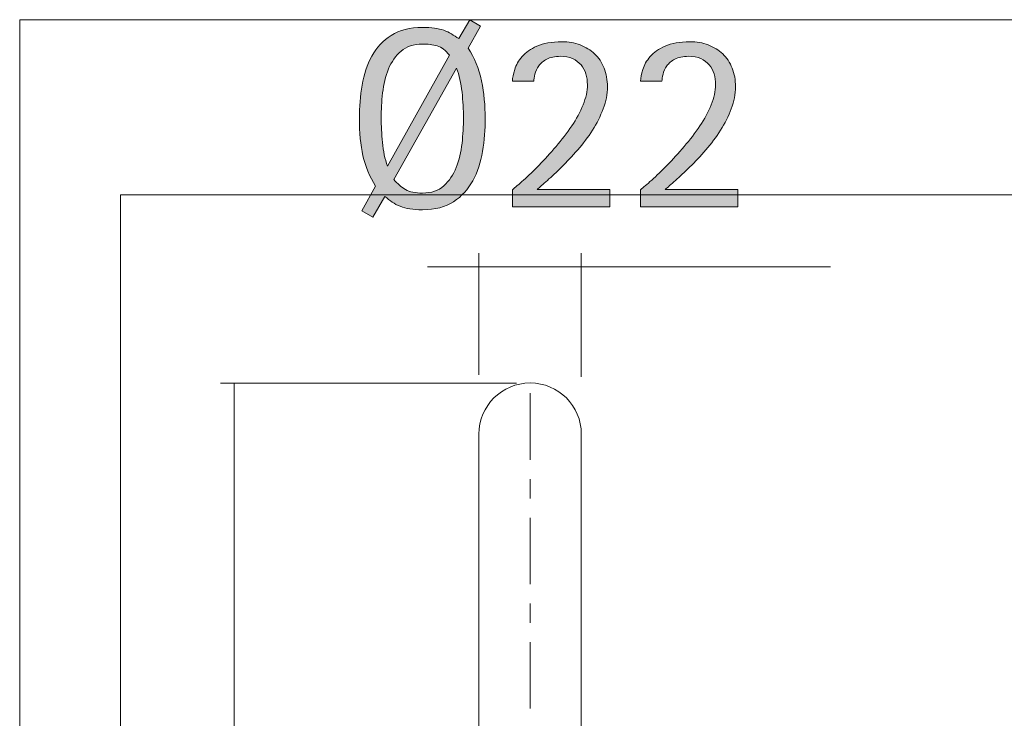
# Model space of a CAD drawing. Units: inches. Extents: x 0 to 210, y 0 to 297.
# Drawn here: x 48 to 80, y 183 to 207 of the extents above; entities that cross this region are included whole.
import ezdxf

# ---------------------------------------------------------------- set-up
doc = ezdxf.new("R2010")
doc.units = ezdxf.units.IN
doc.header["$MEASUREMENT"] = 0
doc.layers.add('Livello 1', color=7, linetype='Continuous')

# ---------------------------------------------------------------- blocks, each defined once
blk = doc.blocks.new('block 3')
at = {"layer": 'Livello 1', "lineweight": 0}
blk.add_lwpolyline([(47.627, 101.561), (165.459, 101.561), (165.459, 206.603), (47.627, 206.603), (47.627, 101.561)], dxfattribs=at)
blk = doc.blocks.new('block 5')
at = {"layer": 'Livello 1', "lineweight": 0}
blk.add_lwpolyline([(47.627, 101.561), (165.459, 101.561), (165.459, 206.603), (47.627, 206.603), (47.627, 101.561)], dxfattribs=at)
blk = doc.blocks.new('block 6')
at = {"layer": 'Livello 1', "lineweight": 0}
blk.add_lwpolyline([(47.627, 101.901), (165.374, 101.901), (165.374, 206.602), (47.627, 206.602), (47.627, 101.901)], dxfattribs=at)
blk = doc.blocks.new('block 7')
at = {"layer": 'Livello 1', "true_color": 0x000002}
h = blk.add_hatch(color=178, dxfattribs=at)
h.dxf.hatch_style = 2
edge = h.paths.add_edge_path()
edge.add_spline(control_points=[(62.496, 205.66), (62.711, 205.343), (62.86, 204.981), (62.942, 204.576), (63.024, 204.171), (63.065, 203.756), (63.065, 203.331), (63.065, 202.963), (63.035, 202.598), (62.977, 202.235), (62.916, 201.872), (62.809, 201.548), (62.653, 201.262), (62.497, 200.976), (62.285, 200.744), (62.017, 200.566), (61.747, 200.387), (61.402, 200.298), (60.984, 200.298), (60.825, 200.298), (60.686, 200.307), (60.567, 200.327), (60.448, 200.348), (60.34, 200.375), (60.244, 200.413), (60.148, 200.45), (60.06, 200.497), (59.981, 200.553), (59.901, 200.61), (59.82, 200.672), (59.734, 200.74), (59.734, 200.74), (59.335, 200.051), (59.335, 200.051), (59.335, 200.051), (58.97, 200.264), (58.97, 200.264), (58.97, 200.264), (59.429, 201.08), (59.429, 201.08), (59.231, 201.402), (59.091, 201.74), (59.012, 202.091), (58.933, 202.443), (58.893, 202.855), (58.893, 203.331), (58.893, 203.705), (58.922, 204.072), (58.982, 204.432), (59.041, 204.792), (59.149, 205.113), (59.305, 205.396), (59.461, 205.68), (59.675, 205.909), (59.947, 206.084), (60.219, 206.26), (60.564, 206.348), (60.984, 206.348), (61.136, 206.348), (61.269, 206.339), (61.383, 206.322), (61.496, 206.305), (61.598, 206.281), (61.689, 206.251), (61.778, 206.219), (61.865, 206.179), (61.944, 206.132), (62.023, 206.083), (62.105, 206.031), (62.19, 205.974), (62.19, 205.974), (62.556, 206.603), (62.556, 206.603), (62.556, 206.603), (62.912, 206.39), (62.912, 206.39), (62.912, 206.39), (62.496, 205.66), (62.496, 205.66)], knot_values=[0, 0, 0, 0, 1, 1, 1, 2, 2, 2, 3, 3, 3, 4, 4, 4, 5, 5, 5, 6, 6, 6, 7, 7, 7, 8, 8, 8, 9, 9, 9, 10, 10, 10, 11, 11, 11, 12, 12, 12, 13, 13, 13, 14, 14, 14, 15, 15, 15, 16, 16, 16, 17, 17, 17, 18, 18, 18, 19, 19, 19, 20, 20, 20, 21, 21, 21, 22, 22, 22, 23, 23, 23, 24, 24, 24, 25, 25, 25, 26, 26, 26, 26], degree=3, periodic=1)
edge = h.paths.add_edge_path()
edge.add_spline(control_points=[(61.876, 205.422), (61.757, 205.592), (61.622, 205.696), (61.472, 205.736), (61.322, 205.776), (61.158, 205.796), (60.984, 205.796), (60.688, 205.796), (60.452, 205.718), (60.275, 205.561), (60.096, 205.406), (59.957, 205.208), (59.857, 204.968), (59.759, 204.726), (59.693, 204.461), (59.663, 204.172), (59.631, 203.883), (59.616, 203.607), (59.616, 203.34), (59.616, 203.085), (59.629, 202.815), (59.658, 202.533), (59.686, 202.25), (59.74, 201.986), (59.82, 201.742), (59.82, 201.742), (61.876, 205.422), (61.876, 205.422)], knot_values=[0, 0, 0, 0, 1, 1, 1, 2, 2, 2, 3, 3, 3, 4, 4, 4, 5, 5, 5, 6, 6, 6, 7, 7, 7, 8, 8, 8, 9, 9, 9, 9], degree=3, periodic=1)
edge = h.paths.add_edge_path()
edge.add_spline(control_points=[(60.04, 201.3), (60.153, 201.16), (60.281, 201.049), (60.423, 200.969), (60.564, 200.89), (60.752, 200.85), (60.984, 200.85), (61.279, 200.85), (61.514, 200.93), (61.692, 201.093), (61.871, 201.254), (62.009, 201.457), (62.105, 201.7), (62.201, 201.944), (62.265, 202.211), (62.297, 202.502), (62.327, 202.795), (62.343, 203.074), (62.343, 203.34), (62.343, 203.618), (62.327, 203.903), (62.297, 204.198), (62.265, 204.493), (62.204, 204.759), (62.114, 204.997), (62.114, 204.997), (60.04, 201.3), (60.04, 201.3)], knot_values=[0, 0, 0, 0, 1, 1, 1, 2, 2, 2, 3, 3, 3, 4, 4, 4, 5, 5, 5, 6, 6, 6, 7, 7, 7, 8, 8, 8, 9, 9, 9, 9], degree=3, periodic=1)
h = blk.add_hatch(color=178, dxfattribs=at)
h.dxf.hatch_style = 2
edge = h.paths.add_edge_path()
edge.add_spline(control_points=[(63.965, 200.961), (64.057, 201.035), (64.182, 201.142), (64.339, 201.284), (64.499, 201.424), (64.67, 201.591), (64.854, 201.78), (65.037, 201.971), (65.224, 202.176), (65.415, 202.397), (65.604, 202.618), (65.777, 202.844), (65.933, 203.077), (66.089, 203.309), (66.215, 203.541), (66.311, 203.777), (66.408, 204.013), (66.455, 204.235), (66.455, 204.445), (66.455, 204.569), (66.438, 204.688), (66.404, 204.802), (66.37, 204.914), (66.317, 205.015), (66.243, 205.103), (66.169, 205.19), (66.077, 205.261), (65.962, 205.311), (65.849, 205.363), (65.716, 205.388), (65.563, 205.388), (65.376, 205.388), (65.224, 205.357), (65.109, 205.294), (64.992, 205.233), (64.902, 205.157), (64.841, 205.069), (64.779, 204.981), (64.736, 204.89), (64.713, 204.797), (64.692, 204.703), (64.679, 204.626), (64.679, 204.564), (64.679, 204.564), (63.965, 204.564), (63.965, 204.564), (63.971, 204.671), (63.997, 204.801), (64.043, 204.95), (64.088, 205.1), (64.169, 205.244), (64.288, 205.379), (64.408, 205.516), (64.572, 205.631), (64.781, 205.728), (64.991, 205.824), (65.265, 205.872), (65.606, 205.872), (65.826, 205.872), (66.029, 205.837), (66.214, 205.765), (66.397, 205.695), (66.557, 205.596), (66.693, 205.468), (66.829, 205.341), (66.933, 205.184), (67.007, 204.997), (67.082, 204.81), (67.118, 204.604), (67.118, 204.377), (67.118, 204.133), (67.072, 203.89), (66.978, 203.646), (66.885, 203.402), (66.766, 203.165), (66.622, 202.936), (66.477, 202.708), (66.314, 202.489), (66.132, 202.282), (65.951, 202.075), (65.774, 201.887), (65.602, 201.717), (65.43, 201.547), (65.27, 201.398), (65.126, 201.27), (64.981, 201.143), (64.87, 201.042), (64.79, 200.969), (64.79, 200.969), (67.194, 200.969), (67.194, 200.969), (67.194, 200.969), (67.194, 200.392), (67.194, 200.392), (67.194, 200.392), (63.965, 200.392), (63.965, 200.392), (63.965, 200.392), (63.965, 200.961), (63.965, 200.961)], knot_values=[0, 0, 0, 0, 1, 1, 1, 2, 2, 2, 3, 3, 3, 4, 4, 4, 5, 5, 5, 6, 6, 6, 7, 7, 7, 8, 8, 8, 9, 9, 9, 10, 10, 10, 11, 11, 11, 12, 12, 12, 13, 13, 13, 14, 14, 14, 15, 15, 15, 16, 16, 16, 17, 17, 17, 18, 18, 18, 19, 19, 19, 20, 20, 20, 21, 21, 21, 22, 22, 22, 23, 23, 23, 24, 24, 24, 25, 25, 25, 26, 26, 26, 27, 27, 27, 28, 28, 28, 29, 29, 29, 30, 30, 30, 31, 31, 31, 32, 32, 32, 33, 33, 33, 33], degree=3, periodic=1)
h = blk.add_hatch(color=178, dxfattribs=at)
h.dxf.hatch_style = 2
edge = h.paths.add_edge_path()
edge.add_spline(control_points=[(68.214, 200.961), (68.305, 201.035), (68.43, 201.142), (68.588, 201.284), (68.747, 201.424), (68.918, 201.591), (69.103, 201.78), (69.286, 201.971), (69.473, 202.176), (69.664, 202.397), (69.853, 202.618), (70.025, 202.844), (70.182, 203.077), (70.337, 203.309), (70.463, 203.541), (70.559, 203.777), (70.656, 204.013), (70.704, 204.235), (70.704, 204.445), (70.704, 204.569), (70.687, 204.688), (70.653, 204.802), (70.619, 204.914), (70.565, 205.015), (70.491, 205.103), (70.417, 205.19), (70.325, 205.261), (70.211, 205.311), (70.098, 205.363), (69.965, 205.388), (69.811, 205.388), (69.624, 205.388), (69.473, 205.357), (69.357, 205.294), (69.241, 205.233), (69.151, 205.157), (69.089, 205.069), (69.027, 204.981), (68.985, 204.89), (68.962, 204.797), (68.94, 204.703), (68.928, 204.626), (68.928, 204.564), (68.928, 204.564), (68.214, 204.564), (68.214, 204.564), (68.22, 204.671), (68.245, 204.801), (68.292, 204.95), (68.337, 205.1), (68.418, 205.244), (68.537, 205.379), (68.656, 205.516), (68.821, 205.631), (69.03, 205.728), (69.24, 205.824), (69.514, 205.872), (69.854, 205.872), (70.075, 205.872), (70.278, 205.837), (70.462, 205.765), (70.645, 205.695), (70.806, 205.596), (70.942, 205.468), (71.078, 205.341), (71.182, 205.184), (71.256, 204.997), (71.33, 204.81), (71.367, 204.604), (71.367, 204.377), (71.367, 204.133), (71.32, 203.89), (71.227, 203.646), (71.134, 203.402), (71.014, 203.165), (70.87, 202.936), (70.726, 202.708), (70.563, 202.489), (70.381, 202.282), (70.2, 202.075), (70.023, 201.887), (69.85, 201.717), (69.678, 201.547), (69.519, 201.398), (69.375, 201.27), (69.23, 201.143), (69.119, 201.042), (69.038, 200.969), (69.038, 200.969), (71.443, 200.969), (71.443, 200.969), (71.443, 200.969), (71.443, 200.392), (71.443, 200.392), (71.443, 200.392), (68.214, 200.392), (68.214, 200.392), (68.214, 200.392), (68.214, 200.961), (68.214, 200.961)], knot_values=[0, 0, 0, 0, 1, 1, 1, 2, 2, 2, 3, 3, 3, 4, 4, 4, 5, 5, 5, 6, 6, 6, 7, 7, 7, 8, 8, 8, 9, 9, 9, 10, 10, 10, 11, 11, 11, 12, 12, 12, 13, 13, 13, 14, 14, 14, 15, 15, 15, 16, 16, 16, 17, 17, 17, 18, 18, 18, 19, 19, 19, 20, 20, 20, 21, 21, 21, 22, 22, 22, 23, 23, 23, 24, 24, 24, 25, 25, 25, 26, 26, 26, 27, 27, 27, 28, 28, 28, 29, 29, 29, 30, 30, 30, 31, 31, 31, 32, 32, 32, 33, 33, 33, 33], degree=3, periodic=1)
at = {"layer": 'Livello 1', "lineweight": 0}
blk.add_lwpolyline([(47.627, 101.561), (165.459, 101.561), (165.459, 206.603), (47.627, 206.603), (47.627, 101.561)], dxfattribs=at)
for points, knots in [([(62.496, 205.66), (62.711, 205.343), (62.86, 204.981), (62.942, 204.576), (63.024, 204.171), (63.065, 203.756), (63.065, 203.331), (63.065, 202.963), (63.035, 202.598), (62.977, 202.235), (62.916, 201.872), (62.809, 201.548), (62.653, 201.262), (62.497, 200.976), (62.285, 200.744), (62.017, 200.566), (61.747, 200.387), (61.402, 200.298), (60.984, 200.298), (60.825, 200.298), (60.686, 200.307), (60.567, 200.327), (60.448, 200.348), (60.34, 200.375), (60.244, 200.413), (60.148, 200.45), (60.06, 200.497), (59.981, 200.553), (59.901, 200.61), (59.82, 200.672), (59.734, 200.74), (59.734, 200.74), (59.335, 200.051), (59.335, 200.051), (59.335, 200.051), (58.97, 200.264), (58.97, 200.264), (58.97, 200.264), (59.429, 201.08), (59.429, 201.08), (59.231, 201.402), (59.091, 201.74), (59.012, 202.091), (58.933, 202.443), (58.893, 202.855), (58.893, 203.331), (58.893, 203.705), (58.922, 204.072), (58.982, 204.432), (59.041, 204.792), (59.149, 205.113), (59.305, 205.396), (59.461, 205.68), (59.675, 205.909), (59.947, 206.084), (60.219, 206.26), (60.564, 206.348), (60.984, 206.348), (61.136, 206.348), (61.269, 206.339), (61.383, 206.322), (61.496, 206.305), (61.598, 206.281), (61.689, 206.251), (61.778, 206.219), (61.865, 206.179), (61.944, 206.132), (62.023, 206.083), (62.105, 206.031), (62.19, 205.974), (62.19, 205.974), (62.556, 206.603), (62.556, 206.603), (62.556, 206.603), (62.912, 206.39), (62.912, 206.39), (62.912, 206.39), (62.496, 205.66), (62.496, 205.66)], [0, 0, 0, 0, 1, 1, 1, 2, 2, 2, 3, 3, 3, 4, 4, 4, 5, 5, 5, 6, 6, 6, 7, 7, 7, 8, 8, 8, 9, 9, 9, 10, 10, 10, 11, 11, 11, 12, 12, 12, 13, 13, 13, 14, 14, 14, 15, 15, 15, 16, 16, 16, 17, 17, 17, 18, 18, 18, 19, 19, 19, 20, 20, 20, 21, 21, 21, 22, 22, 22, 23, 23, 23, 24, 24, 24, 25, 25, 25, 26, 26, 26, 26]), ([(61.876, 205.422), (61.757, 205.592), (61.622, 205.696), (61.472, 205.736), (61.322, 205.776), (61.158, 205.796), (60.984, 205.796), (60.688, 205.796), (60.452, 205.718), (60.275, 205.561), (60.096, 205.406), (59.957, 205.208), (59.857, 204.968), (59.759, 204.726), (59.693, 204.461), (59.663, 204.172), (59.631, 203.883), (59.616, 203.607), (59.616, 203.34), (59.616, 203.085), (59.629, 202.815), (59.658, 202.533), (59.686, 202.25), (59.74, 201.986), (59.82, 201.742), (59.82, 201.742), (61.876, 205.422), (61.876, 205.422)], [0, 0, 0, 0, 1, 1, 1, 2, 2, 2, 3, 3, 3, 4, 4, 4, 5, 5, 5, 6, 6, 6, 7, 7, 7, 8, 8, 8, 9, 9, 9, 9]), ([(63.965, 200.961), (64.057, 201.035), (64.182, 201.142), (64.339, 201.284), (64.499, 201.424), (64.67, 201.591), (64.854, 201.78), (65.037, 201.971), (65.224, 202.176), (65.415, 202.397), (65.604, 202.618), (65.777, 202.844), (65.933, 203.077), (66.089, 203.309), (66.215, 203.541), (66.311, 203.777), (66.408, 204.013), (66.455, 204.235), (66.455, 204.445), (66.455, 204.569), (66.438, 204.688), (66.404, 204.802), (66.37, 204.914), (66.317, 205.015), (66.243, 205.103), (66.169, 205.19), (66.077, 205.261), (65.962, 205.311), (65.849, 205.363), (65.716, 205.388), (65.563, 205.388), (65.376, 205.388), (65.224, 205.357), (65.109, 205.294), (64.992, 205.233), (64.902, 205.157), (64.841, 205.069), (64.779, 204.981), (64.736, 204.89), (64.713, 204.797), (64.692, 204.703), (64.679, 204.626), (64.679, 204.564), (64.679, 204.564), (63.965, 204.564), (63.965, 204.564), (63.971, 204.671), (63.997, 204.801), (64.043, 204.95), (64.088, 205.1), (64.169, 205.244), (64.288, 205.379), (64.408, 205.516), (64.572, 205.631), (64.781, 205.728), (64.991, 205.824), (65.265, 205.872), (65.606, 205.872), (65.826, 205.872), (66.029, 205.837), (66.214, 205.765), (66.397, 205.695), (66.557, 205.596), (66.693, 205.468), (66.829, 205.341), (66.933, 205.184), (67.007, 204.997), (67.082, 204.81), (67.118, 204.604), (67.118, 204.377), (67.118, 204.133), (67.072, 203.89), (66.978, 203.646), (66.885, 203.402), (66.766, 203.165), (66.622, 202.936), (66.477, 202.708), (66.314, 202.489), (66.132, 202.282), (65.951, 202.075), (65.774, 201.887), (65.602, 201.717), (65.43, 201.547), (65.27, 201.398), (65.126, 201.27), (64.981, 201.143), (64.87, 201.042), (64.79, 200.969), (64.79, 200.969), (67.194, 200.969), (67.194, 200.969), (67.194, 200.969), (67.194, 200.392), (67.194, 200.392), (67.194, 200.392), (63.965, 200.392), (63.965, 200.392), (63.965, 200.392), (63.965, 200.961), (63.965, 200.961)], [0, 0, 0, 0, 1, 1, 1, 2, 2, 2, 3, 3, 3, 4, 4, 4, 5, 5, 5, 6, 6, 6, 7, 7, 7, 8, 8, 8, 9, 9, 9, 10, 10, 10, 11, 11, 11, 12, 12, 12, 13, 13, 13, 14, 14, 14, 15, 15, 15, 16, 16, 16, 17, 17, 17, 18, 18, 18, 19, 19, 19, 20, 20, 20, 21, 21, 21, 22, 22, 22, 23, 23, 23, 24, 24, 24, 25, 25, 25, 26, 26, 26, 27, 27, 27, 28, 28, 28, 29, 29, 29, 30, 30, 30, 31, 31, 31, 32, 32, 32, 33, 33, 33, 33]), ([(68.214, 200.961), (68.305, 201.035), (68.43, 201.142), (68.588, 201.284), (68.747, 201.424), (68.918, 201.591), (69.103, 201.78), (69.286, 201.971), (69.473, 202.176), (69.664, 202.397), (69.853, 202.618), (70.025, 202.844), (70.182, 203.077), (70.337, 203.309), (70.463, 203.541), (70.559, 203.777), (70.656, 204.013), (70.704, 204.235), (70.704, 204.445), (70.704, 204.569), (70.687, 204.688), (70.653, 204.802), (70.619, 204.914), (70.565, 205.015), (70.491, 205.103), (70.417, 205.19), (70.325, 205.261), (70.211, 205.311), (70.098, 205.363), (69.965, 205.388), (69.811, 205.388), (69.624, 205.388), (69.473, 205.357), (69.357, 205.294), (69.241, 205.233), (69.151, 205.157), (69.089, 205.069), (69.027, 204.981), (68.985, 204.89), (68.962, 204.797), (68.94, 204.703), (68.928, 204.626), (68.928, 204.564), (68.928, 204.564), (68.214, 204.564), (68.214, 204.564), (68.22, 204.671), (68.245, 204.801), (68.292, 204.95), (68.337, 205.1), (68.418, 205.244), (68.537, 205.379), (68.656, 205.516), (68.821, 205.631), (69.03, 205.728), (69.24, 205.824), (69.514, 205.872), (69.854, 205.872), (70.075, 205.872), (70.278, 205.837), (70.462, 205.765), (70.645, 205.695), (70.806, 205.596), (70.942, 205.468), (71.078, 205.341), (71.182, 205.184), (71.256, 204.997), (71.33, 204.81), (71.367, 204.604), (71.367, 204.377), (71.367, 204.133), (71.32, 203.89), (71.227, 203.646), (71.134, 203.402), (71.014, 203.165), (70.87, 202.936), (70.726, 202.708), (70.563, 202.489), (70.381, 202.282), (70.2, 202.075), (70.023, 201.887), (69.85, 201.717), (69.678, 201.547), (69.519, 201.398), (69.375, 201.27), (69.23, 201.143), (69.119, 201.042), (69.038, 200.969), (69.038, 200.969), (71.443, 200.969), (71.443, 200.969), (71.443, 200.969), (71.443, 200.392), (71.443, 200.392), (71.443, 200.392), (68.214, 200.392), (68.214, 200.392), (68.214, 200.392), (68.214, 200.961), (68.214, 200.961)], [0, 0, 0, 0, 1, 1, 1, 2, 2, 2, 3, 3, 3, 4, 4, 4, 5, 5, 5, 6, 6, 6, 7, 7, 7, 8, 8, 8, 9, 9, 9, 10, 10, 10, 11, 11, 11, 12, 12, 12, 13, 13, 13, 14, 14, 14, 15, 15, 15, 16, 16, 16, 17, 17, 17, 18, 18, 18, 19, 19, 19, 20, 20, 20, 21, 21, 21, 22, 22, 22, 23, 23, 23, 24, 24, 24, 25, 25, 25, 26, 26, 26, 27, 27, 27, 28, 28, 28, 29, 29, 29, 30, 30, 30, 31, 31, 31, 32, 32, 32, 33, 33, 33, 33]), ([(60.04, 201.3), (60.153, 201.16), (60.281, 201.049), (60.423, 200.969), (60.564, 200.89), (60.752, 200.85), (60.984, 200.85), (61.279, 200.85), (61.514, 200.93), (61.692, 201.093), (61.871, 201.254), (62.009, 201.457), (62.105, 201.7), (62.201, 201.944), (62.265, 202.211), (62.297, 202.502), (62.327, 202.795), (62.343, 203.074), (62.343, 203.34), (62.343, 203.618), (62.327, 203.903), (62.297, 204.198), (62.265, 204.493), (62.204, 204.759), (62.114, 204.997), (62.114, 204.997), (60.04, 201.3), (60.04, 201.3)], [0, 0, 0, 0, 1, 1, 1, 2, 2, 2, 3, 3, 3, 4, 4, 4, 5, 5, 5, 6, 6, 6, 7, 7, 7, 8, 8, 8, 9, 9, 9, 9])]:
    blk.add_open_spline(points, degree=3, knots=knots, dxfattribs=at)
blk = doc.blocks.new('block 9')
at = {"layer": 'Livello 1', "lineweight": 0}
blk.add_lwpolyline([(47.627, 101.561), (165.459, 101.561), (165.459, 206.603), (47.627, 206.603), (47.627, 101.561)], dxfattribs=at)
blk = doc.blocks.new('block 11')
at = {"layer": 'Livello 1', "lineweight": 0}
blk.add_lwpolyline([(47.627, 101.561), (165.459, 101.561), (165.459, 206.603), (47.627, 206.603), (47.627, 101.561)], dxfattribs=at)
blk = doc.blocks.new('block 13')
at = {"layer": 'Livello 1', "lineweight": 0}
blk.add_lwpolyline([(47.627, 101.561), (165.459, 101.561), (165.459, 206.603), (47.627, 206.603), (47.627, 101.561)], dxfattribs=at)
blk = doc.blocks.new('block 15')
at = {"layer": 'Livello 1', "lineweight": 0}
blk.add_lwpolyline([(47.627, 101.561), (165.459, 101.561), (165.459, 206.603), (47.627, 206.603), (47.627, 101.561)], dxfattribs=at)
blk = doc.blocks.new('block 17')
at = {"layer": 'Livello 1', "lineweight": 0}
blk.add_lwpolyline([(47.627, 101.561), (165.459, 101.561), (165.459, 206.603), (47.627, 206.603), (47.627, 101.561)], dxfattribs=at)
blk = doc.blocks.new('block 19')
at = {"layer": 'Livello 1', "lineweight": 0}
blk.add_lwpolyline([(47.627, 101.561), (165.459, 101.561), (165.459, 206.603), (47.627, 206.603), (47.627, 101.561)], dxfattribs=at)
blk = doc.blocks.new('block 20')
at = {"layer": 'Livello 1', "color": 178, "lineweight": 13, "true_color": 0x000002}
for points in [[(62.858, 151.006), (62.858, 192.848)], [(66.252, 151.005), (66.252, 192.848)]]:
    blk.add_lwpolyline(points, dxfattribs=at)
blk = doc.blocks.new('block 21')
at = {"layer": 'Livello 1', "lineweight": 0}
blk.add_lwpolyline([(47.627, 101.561), (165.459, 101.561), (165.459, 206.603), (47.627, 206.603), (47.627, 101.561)], dxfattribs=at)
at = {"layer": 'Livello 1', "color": 178, "lineweight": 13, "true_color": 0x000002}
for points in [[(64.555, 194.551), (63.617, 194.551), (62.857, 193.791), (62.857, 192.854)], [(66.253, 192.854), (66.253, 193.791), (65.493, 194.551), (64.555, 194.551)]]:
    blk.add_open_spline(points, degree=3, dxfattribs=at)
blk = doc.blocks.new('block 22')
at = {"layer": 'Livello 1', "color": 178, "lineweight": 5, "true_color": 0x000002}
for points in [[(62.858, 194.827), (62.858, 198.858)], [(66.253, 194.759), (66.253, 198.858)], [(61.156, 198.406), (74.521, 198.406)], [(64.101, 194.55), (54.284, 194.55)], [(54.738, 140.358), (54.738, 194.55)], [(64.555, 194.208), (64.555, 192.001)], [(64.555, 191.362), (64.555, 190.721)], [(64.555, 190.081), (64.555, 187.874)], [(64.555, 187.234), (64.555, 186.593)], [(64.555, 185.953), (64.555, 183.747)]]:
    blk.add_lwpolyline(points, dxfattribs=at)
blk = doc.blocks.new('block 23')
at = {"layer": 'Livello 1', "lineweight": 0}
blk.add_lwpolyline([(47.627, 101.561), (165.459, 101.561), (165.459, 206.603), (47.627, 206.603), (47.627, 101.561)], dxfattribs=at)
blk = doc.blocks.new('block 25')
at = {"layer": 'Livello 1', "lineweight": 0}
blk.add_lwpolyline([(50.968, 107.37), (155.768, 107.37), (155.768, 200.794), (50.968, 200.794), (50.968, 107.37)], dxfattribs=at)

msp = doc.modelspace()

# ---------------------------------------------------------------- block references
at = {"layer": 'Livello 1'}
for name in ['block 20', 'block 22', 'block 6', 'block 3', 'block 5', 'block 7', 'block 9', 'block 11', 'block 13', 'block 15', 'block 17', 'block 19', 'block 21', 'block 23', 'block 25']:
    msp.add_blockref(name, (0, 0), dxfattribs=at)

doc.saveas('drawing.dxf')
